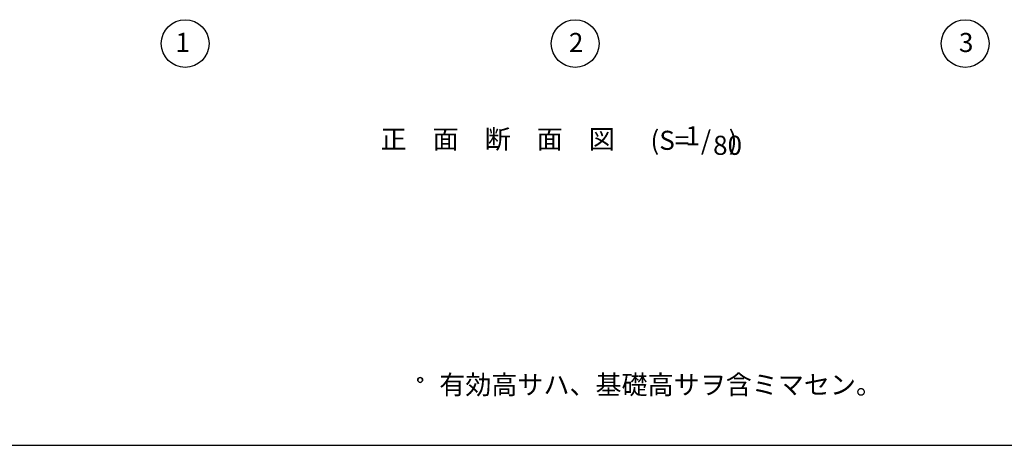
# Model space of a CAD drawing. Extents: x 868 to 32764, y 310 to 22484.
# Drawn here: x 11773 to 20024, y 828 to 4396 of the extents above; entities that cross this region are included whole.
import ezdxf
from ezdxf.enums import TextEntityAlignment as Align

# ---------------------------------------------------------------- set-up
doc = ezdxf.new("R2010")
doc.units = 0
doc.header["$LTSCALE"] = 80
for name, color, linetype in [('0-5', 7, 'CONTINUOUS'), ('3-1', 7, 'CONTINUOUS'), ('WAKUSEN-01', 50, 'CONTINUOUS')]:
    doc.layers.add(name, color=color, linetype=linetype)
doc.styles.get("Standard").update_dxf_attribs({"font": 'txt', "bigfont": 'BIGFONT'})

msp = doc.modelspace()

# ---------------------------------------------------------------- linework, layer by layer
at = {"layer": '0-5', "color": 4, "linetype": 'CONTINUOUS'}
msp.add_circle((15128.7, 1376), 20, dxfattribs=at)
for start, end in [(0, 179.99998), (180, 0)]:
    msp.add_arc((15128.7, 1376), 20, start, end, dxfattribs=at)
at = {"layer": '3-1', "color": 4, "linetype": 'CONTINUOUS'}
for centre in [(13159.4, 4196.2), (16427.9, 4196.2), (19696.4, 4196.2)]:
    msp.add_circle(centre, 200, dxfattribs=at)
at = {"layer": 'WAKUSEN-01'}
msp.add_line((868, 828), (32764, 828), dxfattribs=at)

# ---------------------------------------------------------------- texts
at = {"layer": '0-5', "color": 7, "linetype": 'CONTINUOUS'}
msp.add_text('有効高サハ、基礎高サヲ含ミマセン。', height=160, dxfattribs=at).set_placement((15288.7, 1256))
at = {"layer": '3-1', "color": 7, "linetype": 'CONTINUOUS'}
for s, p in [('1', (13139, 4185.7)), ('2', (16436.1, 4184.3)), ('3', (19704.6, 4184.3)), ('正\u3000面\u3000断\u3000面\u3000図', (15778.6, 3374.2)), ('(S=  /   )', (17423.4, 3364.2)), ('1', (17412.4, 3402.5))]:
    msp.add_text(s, height=160, dxfattribs=at).set_placement(p, align=Align.MIDDLE)
msp.add_text('80', height=160, rotation=359.99903, dxfattribs=at).set_placement((17705, 3322.5), align=Align.MIDDLE)

doc.saveas('drawing.dxf')
